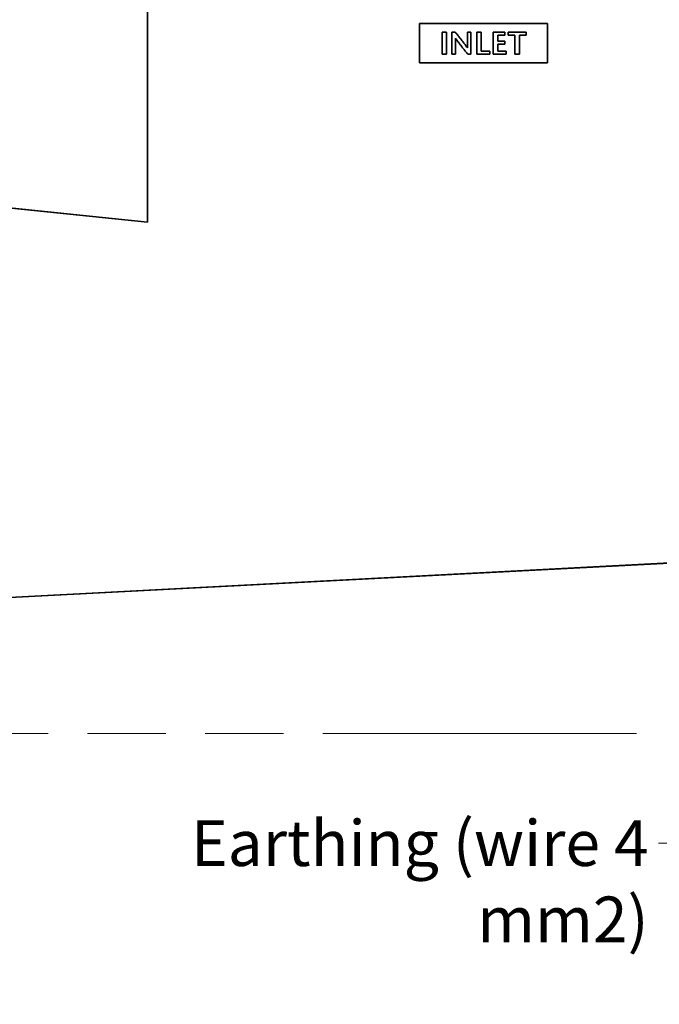
# Model space of a CAD drawing. Units: millimetres. Extents: x 0 to 4205, y 0 to 2970.
# Drawn here: x 896 to 1141, y 1792 to 2169 of the extents above; entities that cross this region are included whole.
import ezdxf

# ---------------------------------------------------------------- set-up
doc = ezdxf.new("R2010")
doc.units = ezdxf.units.MM
doc.header["$LTSCALE"] = 5
doc.linetypes.add('ACAD_ISO09W100', pattern=[45, 24, -3, 6, -3, 6, -3])
doc.layers.add('Dimension (ISO)', color=5, linetype='Continuous', lineweight=9, true_color=0x0000ff)
doc.layers.add('Symbol (ISO)', color=5, linetype='Continuous', lineweight=9, true_color=0x0000ff)
doc.layers.add('Visible (ISO)', color=7, linetype='Continuous', lineweight=35)
doc.styles.add('Note Text (ISO)', font='tahoma.ttf')
doc.dimstyles.new('Default (ISO)', dxfattribs={"dimscale": 5, "dimtxt": 3.5, "dimasz": 3.5, "dimexe": 1.5, "dimexo": 0, "dimgap": 1, "dimtad": 1, "dimrnd": 1e-08, "dimtxsty": 'Note Text (ISO)', "dimcen": 0.09, "dimdle": 10, "dimclrd": 256, "dimclre": 256, "dimclrt": 256, "dimazin": 2, "dimtfac": 1.001486, "dimtmove": 0, "dimatfit": 3, "dimfxl": 1, "dimtolj": 1, "dimlwd": -1, "dimlwe": -1, "dimarcsym": 0})
doc.dimstyles.new('Default - Method 1b (ISO)$7', dxfattribs={"dimscale": 5, "dimtxt": 3.5, "dimasz": 2.5, "dimexe": 1, "dimexo": 0, "dimgap": 0.762, "dimtad": 1, "dimtoh": 1, "dimrnd": 1e-08, "dimtxsty": 'Note Text (ISO)', "dimcen": 0.09, "dimdle": 10, "dimclrd": 256, "dimclre": 256, "dimclrt": 256, "dimazin": 2, "dimtfac": 1, "dimtmove": 0, "dimatfit": 3, "dimfxl": 1, "dimtolj": 1, "dimlwd": -1, "dimlwe": -1, "dimarcsym": 0})

# ---------------------------------------------------------------- blocks, each defined once
blk = doc.blocks.new('*D35')
at = {"layer": 'Defpoints', "color": 0, "transparency": 16777216}
for p in [(999.02, 2259.26), (1073.87, 2249.16), (961.76, 2220.09), (1073.87, 2209.59), (1073.87, 2170.03)]:
    blk.add_point(p, dxfattribs=at)
at = {"layer": 'Dimension (ISO)', "transparency": 16777216}
blk.add_line((1073.87, 2249.16), (1073.87, 2306.92), dxfattribs=at)
blk.add_arc((1073.87, 2209.59), 89.83, 101.1799, 163.4728, dxfattribs=at)
for points in [[(1056.17, 2300.62), (1056.74, 2294.81), (1073.87, 2299.42)], [(990.62, 2234.59), (984.89, 2235.7), (984.44, 2217.97)]]:
    blk.add_solid(points, dxfattribs=at)
blk = doc.blocks.new('*D36')
at = {"layer": 'Defpoints', "color": 0, "transparency": 16777216}
for p in [(498.38, 2160.53), (498.38, 2122.09), (604.59, 2108.45), (498.38, 2083.66), (543.93, 2034.81)]:
    blk.add_point(p, dxfattribs=at)
at = {"layer": 'Dimension (ISO)', "transparency": 16777216}
blk.add_line((498.38, 2083.66), (498.38, 2016.13), dxfattribs=at)
blk.add_arc((498.38, 2122.09), 98.46, 280.1968, 342.4845, dxfattribs=at)
for points in [[(589.42, 2093.09), (595.12, 2091.83), (596.04, 2109.55)], [(516.07, 2022.28), (515.55, 2028.09), (498.38, 2023.63)]]:
    blk.add_solid(points, dxfattribs=at)

msp = doc.modelspace()

# ---------------------------------------------------------------- linework, layer by layer
at = {"layer": 'Symbol (ISO)', "linetype": 'ACAD_ISO09W100'}
msp.add_line((1357.375, 1895.695), (197.375, 1895.695), dxfattribs=at)
at = {"layer": 'Visible (ISO)'}
for p, q in [((945.375, 2251.094), (945.375, 2091.094)), ((1098.375, 2167.094), (1049.375, 2167.094)), ((1049.375, 2167.094), (1049.375, 2152.094)), ((1098.375, 2152.094), (1098.375, 2167.094)), ((1058.072, 2163.844), (1059.782, 2163.844)), ((1058.072, 2155.344), (1058.072, 2163.844)), ((1059.782, 2163.844), (1059.782, 2155.344)), ((1061.834, 2163.844), (1063.046, 2163.844)), ((1061.834, 2155.344), (1061.834, 2163.844)), ((1063.167, 2161.443), (1063.167, 2155.344)), ((1063.188, 2161.443), (1063.167, 2161.443)), ((1067.769, 2163.844), (1069.102, 2163.844)), ((1067.769, 2157.781), (1067.769, 2163.844)), ((1069.102, 2163.844), (1069.102, 2155.344)), ((1071.318, 2163.844), (1073.028, 2163.844)), ((1071.318, 2155.344), (1071.318, 2163.844)), ((1073.028, 2163.844), (1073.028, 2156.484)), ((1077.623, 2163.844), (1082.105, 2163.844)), ((1077.623, 2155.344), (1077.623, 2163.844)), ((1079.333, 2162.704), (1079.333, 2160.367)), ((1082.105, 2162.704), (1079.333, 2162.704)), ((1082.105, 2163.844), (1082.105, 2162.704)), ((1083.352, 2163.844), (1090.149, 2163.844)), ((1083.352, 2162.704), (1083.352, 2163.844)), ((1085.895, 2162.704), (1083.352, 2162.704)), ((1085.895, 2155.344), (1085.895, 2162.704)), ((1087.605, 2162.704), (1087.605, 2155.344)), ((1090.149, 2162.704), (1087.605, 2162.704)), ((1090.149, 2163.844), (1090.149, 2162.704)), ((1067.748, 2157.781), (1067.769, 2157.781)), ((1079.333, 2160.367), (1082.048, 2160.367)), ((1079.333, 2159.227), (1079.333, 2156.484)), ((1082.048, 2159.227), (1079.333, 2159.227)), ((1082.048, 2160.367), (1082.048, 2159.227)), ((1059.782, 2155.344), (1058.072, 2155.344)), ((1063.167, 2155.344), (1061.834, 2155.344)), ((1069.102, 2155.344), (1067.905, 2155.344)), ((1076.305, 2155.344), (1071.318, 2155.344)), ((1073.028, 2156.484), (1076.305, 2156.484)), ((1076.305, 2156.484), (1076.305, 2155.344)), ((1082.611, 2155.344), (1077.623, 2155.344)), ((1079.333, 2156.484), (1082.611, 2156.484)), ((1082.611, 2156.484), (1082.611, 2155.344)), ((1087.605, 2155.344), (1085.895, 2155.344)), ((1049.375, 2152.094), (1098.375, 2152.094)), ((945.375, 2091.094), (893.375, 2096.56)), ((893.793, 2096.545), (945.375, 2091.123)), ((945.375, 2091.121), (945.372, 2091.095)), ((630.088, 1933.887), (1261.807, 1966.994)), ((630.088, 1933.856), (1261.818, 1966.963)), ((1261.821, 1966.954), (1080.375, 1957.444)), ((1080.375, 1957.444), (1080.189, 1957.444))]:
    msp.add_line(p, q, dxfattribs=at)
for points in [[(1063.046, 2163.844), (1065.418, 2161.002), (1067.748, 2157.781)], [(1067.905, 2155.344), (1065.532, 2158.209), (1063.188, 2161.443)]]:
    msp.add_open_spline(points, degree=2, dxfattribs=at)

# ---------------------------------------------------------------- texts
at = {"layer": 'Symbol (ISO)', "insert": (1137.051, 1862.517), "char_height": 17.5, "width": 240.87319, "attachment_point": 3, "style": 'Note Text (ISO)'}
msp.add_mtext('{\\fTahoma|b0|i0;Earthing (wire 4 mm2)}', dxfattribs=at)

# ---------------------------------------------------------------- dimensions: what is measured, and where the dimension line sits
at = {"layer": 'Dimension (ISO)'}
for base, line1, line2, picture, middle in [((999.025, 2259.258), ((961.758, 2220.088), (1073.875, 2209.594)), ((1073.875, 2170.026), (1073.875, 2249.163)), '*D35', (2259.878, 997.622)), ((543.932, 2034.805), ((498.375, 2083.661), (498.375, 2160.528)), ((604.587, 2108.453), (498.375, 2122.094)), '*D36', (1752.441, 1168.437))]:
    dim = msp.add_angular_dim_2l(base=base, line1=line1, line2=line2, text=' ', dimstyle='Default (ISO)', override={"dimdec": 0, "dimadec": 0, "dimatfit": 1}, dxfattribs=at)
    dim.commit()
    dim.dimension.update_dxf_attribs({"geometry": picture, "text_midpoint": middle})

# ---------------------------------------------------------------- leaders
at = {"layer": 'Symbol (ISO)', "annotation_type": 0, "has_hookline": 1, "hookline_direction": 1, "text_width": 237.878}
msp.add_leader([(1262.172, 1938.495), (1153.361, 1853.767), (1140.861, 1853.767)], dimstyle='Default - Method 1b (ISO)$7', override={"dimtad": 0}, dxfattribs=at)

doc.saveas('drawing.dxf')
